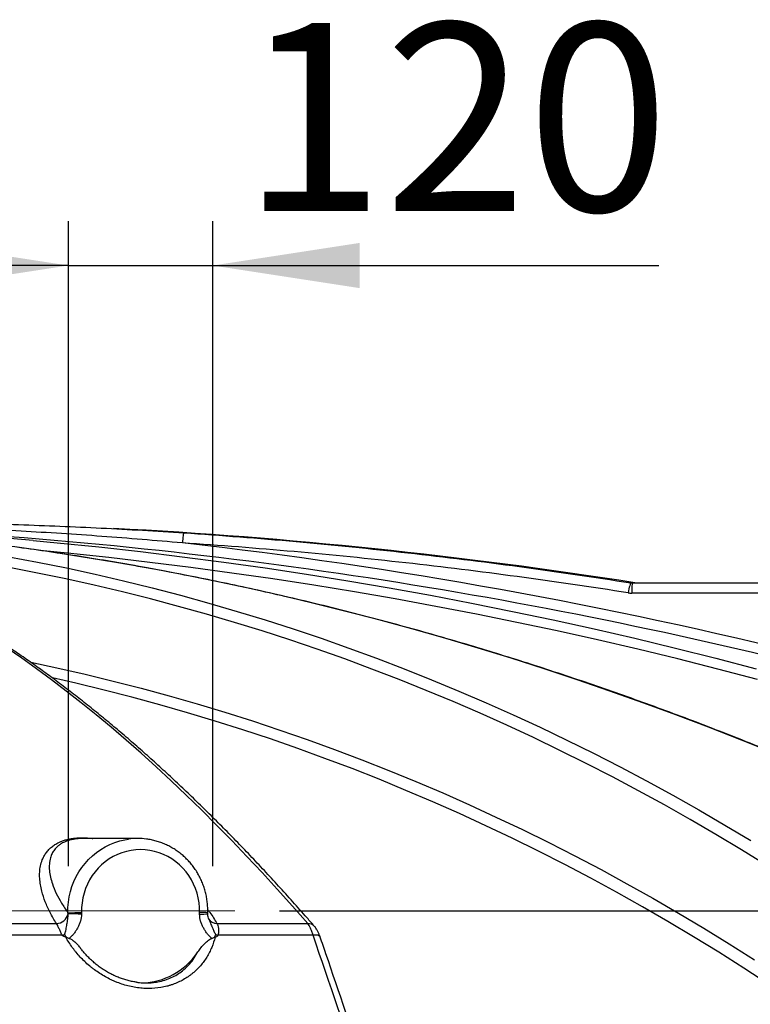
# Model space of a CAD drawing. Units: millimetres. Extents: x 0 to 420, y -6 to 302.
# Drawn here: x 304 to 320, y 251 to 273 of the extents above; entities that cross this region are included whole.
import ezdxf

# ---------------------------------------------------------------- set-up
doc = ezdxf.new("R2010")
doc.units = ezdxf.units.MM
doc.linetypes.add('CENTERX2', pattern=[20.32, 12.7, -2.54, 2.54, -2.54])
doc.layers.add('FORMAT', color=7, linetype='Continuous')
doc.styles.add('SLDTEXTSTYLE0', font='TXT', dxfattribs={"width": 0.75})
doc.dimstyles.new('SLDDIMSTYLE0', dxfattribs={"dimtxt": 4.233333, "dimasz": 3.302, "dimexe": 0, "dimexo": 0.0625, "dimgap": 1.058333, "dimtad": 1, "dimdec": 0, "dimlfac": 40, "dimrnd": 1e-09, "dimzin": 12, "dimdsep": 46, "dimtxsty": 'SLDTEXTSTYLE0', "dimsah": 1, "dimcen": 0.09, "dimadec": 0, "dimazin": 3, "dimtfac": 1, "dimtdec": 0, "dimtofl": 0, "dimtmove": 0, "dimatfit": 3, "dimfxl": 0, "dimfrac": 2, "dimtolj": 1, "dimtzin": 12, "dimarcsym": 0})
doc.dimstyles.new('SLDDIMSTYLE1', dxfattribs={"dimtxt": 4.233333, "dimasz": 3.302, "dimexe": 0, "dimexo": 0.0625, "dimgap": 1.058333, "dimtad": 1, "dimdec": 0, "dimlfac": 40, "dimrnd": 1e-09, "dimzin": 12, "dimdsep": 46, "dimtxsty": 'SLDTEXTSTYLE0', "dimsah": 1, "dimcen": 0.09, "dimadec": 0, "dimazin": 3, "dimtfac": 1, "dimtdec": 0, "dimtmove": 0, "dimatfit": 0, "dimfxl": 0, "dimfrac": 2, "dimtolj": 1, "dimtzin": 12, "dimarcsym": 0})

# ---------------------------------------------------------------- blocks, each defined once
blk = doc.blocks.new('_D_10')
at = {"layer": 'FORMAT'}
for p, q in [((309.663, 253.195), (360.25, 253.195)), ((359.25, 185.195), (359.25, 253.195)), ((343.125, 185.195), (360.25, 185.195))]:
    blk.add_line(p, q, dxfattribs=at)
for points in [[(359.25, 253.195), (358.742, 249.893), (359.758, 249.893)], [(359.25, 185.195), (359.758, 188.497), (358.742, 188.497)]]:
    blk.add_solid(points, dxfattribs=at)
at = {"layer": 'FORMAT', "insert": (353.793, 211.897), "char_height": 4.2333, "attachment_point": 1, "rotation": 90, "style": 'SLDTEXTSTYLE0'}
blk.add_mtext('2720', dxfattribs=at)
blk = doc.blocks.new('_D_11')
at = {"layer": 'FORMAT'}
for p, q in [((304.915, 254.195), (304.915, 268.714)), ((308.165, 254.195), (308.165, 268.714)), ((304.915, 267.714), (298.565, 267.714)), ((304.915, 267.714), (308.165, 267.714)), ((308.165, 267.714), (318.203, 267.714))]:
    blk.add_line(p, q, dxfattribs=at)
for points in [[(304.915, 267.714), (301.613, 268.222), (301.613, 267.206)], [(308.165, 267.714), (311.467, 267.206), (311.467, 268.222)]]:
    blk.add_solid(points, dxfattribs=at)
at = {"layer": 'FORMAT', "insert": (308.819, 273.171), "char_height": 4.2333, "attachment_point": 1, "style": 'SLDTEXTSTYLE0'}
blk.add_mtext('120', dxfattribs=at)

msp = doc.modelspace()

# ---------------------------------------------------------------- linework, layer by layer
at = {"color": 8, "linetype": 'Continuous', "lineweight": 25}
msp.add_line((317.5703024, 260.5729102), (317.6652312, 260.5729102), dxfattribs=at)
at = {"color": 7, "linetype": 'Continuous', "lineweight": 25}
for p, q in [((317.609124, 260.5698698), (321.6809846, 260.5698698)), ((321.6638284, 260.3416587), (317.5919677, 260.3416587)), ((306.4751, 254.8198698), (305.2496628, 254.8198698)), ((302.5299161, 252.9062739), (304.6472705, 252.9062739)), ((308.2595396, 252.9062739), (310.3017417, 252.9062739)), ((304.7747691, 252.6448092), (302.5601223, 252.6448092)), ((310.4220857, 252.6448092), (308.2854518, 252.6448092))]:
    msp.add_line(p, q, dxfattribs=at)
at = {"color": 7, "linetype": 'Continuous', "lineweight": 25, "flags": 128}
for points in [[(307.5141205, 261.6983112), (307.510397, 261.6939619), (307.5062388, 261.6812308), (307.5017883, 261.6605532), (307.4971974, 261.6326363), (307.4926234, 261.5984347), (307.4882225, 261.5591181), (307.4841452, 261.5160308), (307.4805311, 261.4706465)], [(320.7956155, 256.7367355), (320.0588421, 257.0343175), (319.3210723, 257.3233438), (318.5823676, 257.6037902), (317.8427899, 257.8756333), (317.1024009, 258.1388503), (316.3612625, 258.3934192), (315.6194367, 258.6393188), (314.8769854, 258.8765285), (314.1339708, 259.1050286), (313.3904548, 259.3247998), (312.6464996, 259.5358239), (311.9021675, 259.7380831), (311.1575206, 259.9315607), (310.4126211, 260.1162404), (309.6675313, 260.2921067), (308.9223135, 260.4591451), (308.17703, 260.6173415), (307.431743, 260.7666827), (306.6865148, 260.9071562), (305.9414077, 261.0387504), (305.196484, 261.1614541), (304.4518059, 261.2752571), (303.7074357, 261.38015)], [(303.5739339, 261.1614541), (304.2234353, 261.0387504), (304.870983, 260.9071562), (305.5165228, 260.7666827), (306.1600009, 260.6173415), (306.8013635, 260.4591451), (307.4405568, 260.2921067), (308.0775277, 260.1162404), (308.7122227, 259.9315607), (309.3445888, 259.7380831), (309.9745733, 259.5358239), (310.6021234, 259.3247998), (311.2271868, 259.1050286), (311.8497111, 258.8765285), (312.4696443, 258.6393188), (313.0869347, 258.3934192), (313.7015306, 258.1388503), (314.3133806, 257.8756333), (314.9224338, 257.6037902), (315.528639, 257.3233438), (316.1319458, 257.0343175), (316.7323036, 256.7367355), (317.3296623, 256.4306226), (317.9239719, 256.1160044), (318.5151829, 255.7929072), (319.1032457, 255.4613581), (319.6881113, 255.1213846), (320.2697307, 254.7730153)], [(320.6310416, 254.2122499), (320.059955, 254.5649846), (319.4856443, 254.9095394), (318.9081565, 255.245886), (318.3275389, 255.573997), (317.7438392, 255.8938454), (317.157105, 256.2054051), (316.5673845, 256.5086506), (315.9747259, 256.8035569), (315.3791779, 257.0901), (314.7807891, 257.3682563), (314.1796086, 257.6380032), (313.5756856, 257.8993185), (312.9690696, 258.1521807), (312.3598103, 258.3965693), (311.7479575, 258.6324641), (311.1335615, 258.8598458), (310.5166725, 259.0786959), (309.897341, 259.2889964), (309.2756178, 259.4907301), (308.6515538, 259.6838804), (308.0252001, 259.8684315), (307.396608, 260.0443684), (306.765829, 260.2116765), (306.1329148, 260.3703423), (305.4979172, 260.5203526), (304.8608882, 260.6616953), (304.22188, 260.7943587), (303.5809449, 260.918332)], [(317.5703024, 260.5729102), (317.5658289, 260.5686259), (317.5601855, 260.5560482), (317.553565, 260.5356068), (317.5461937, 260.5080003), (317.5383235, 260.4741723), (317.5302233, 260.4352787), (317.52217, 260.3926489), (317.5144388, 260.3477395)], [(317.609124, 260.5698698), (317.6059486, 260.5655835), (317.6028821, 260.5528717), (317.6000297, 260.5321703), (317.5974891, 260.5041891), (317.5953475, 260.4698876), (317.5936782, 260.430442), (317.5925386, 260.3872048), (317.5919677, 260.3416587)], [(310.3017417, 252.9062739), (309.9590029, 253.296172), (309.6165627, 253.6778267), (309.2744496, 254.0512061), (308.9326924, 254.4162792), (308.5913195, 254.7730153), (308.2503596, 255.1213846), (307.909841, 255.4613581), (307.5697923, 255.7929072), (307.2302418, 256.1160044), (306.891218, 256.4306226), (306.5527492, 256.7367355), (306.2148636, 257.0343175), (305.8775896, 257.3233438), (305.5409552, 257.6037902), (305.2049887, 257.8756333), (304.869718, 258.1388503), (304.5351713, 258.3934192), (304.2013765, 258.6393188), (303.8683614, 258.8765285), (303.536154, 259.1050286)], [(307.8674312, 253.1563392), (307.8661633, 253.2662211), (307.8564238, 253.3756473), (307.8382748, 253.4839188), (307.8118322, 253.5903441), (307.777265, 253.6942435), (307.7347939, 253.7949533), (307.6846901, 253.8918302), (307.6272738, 253.9842555), (307.5629117, 254.0716389), (307.4920147, 254.1534222), (307.4150358, 254.229083), (307.3324667, 254.2981382), (307.2448347, 254.3601465), (307.1526995, 254.4147121), (307.0566497, 254.4614862), (306.9572987, 254.5001703), (306.8552811, 254.5305172), (306.7512484, 254.5523331), (306.6458653, 254.5654786), (306.5398047, 254.5698698), (306.4337441, 254.5654786), (306.328361, 254.5523331), (306.2243284, 254.5305172), (306.1223107, 254.5001703), (306.0229597, 254.4614862), (305.9269099, 254.4147121), (305.8347747, 254.3601465), (305.7471427, 254.2981382), (305.6645736, 254.229083), (305.5875947, 254.1534222), (305.5166978, 254.0716389), (305.4523356, 253.9842555), (305.3949193, 253.8918302), (305.3448156, 253.7949533), (305.3023444, 253.6942435), (305.2677772, 253.5903441), (305.2413346, 253.4839188), (305.2231856, 253.3756473), (305.2134461, 253.2662211), (305.2121783, 253.1563392)]]:
    msp.add_lwpolyline(points, dxfattribs=at)
at = {"color": 8, "linetype": 'Continuous', "lineweight": 25, "flags": 128}
for points in [[(304.1211449, 261.5274746), (304.6640765, 261.476124), (305.6033546, 261.38015), (306.5412671, 261.2752571), (307.4777358, 261.1614541), (308.4126824, 261.0387504), (309.3460286, 260.9071562), (310.2776967, 260.7666827), (311.2076085, 260.6173415), (312.1356866, 260.4591451), (313.0618532, 260.2921067), (313.986031, 260.1162404), (314.9081427, 259.9315607), (315.8281113, 259.7380831), (316.74586, 259.5358239), (317.6613119, 259.3247998), (318.5743906, 259.1050286), (319.4850198, 258.8765285), (320.3931234, 258.6393188)], [(320.4245692, 258.3965693), (319.5280696, 258.6324641), (318.6290863, 258.8598458), (317.7276928, 259.0786959), (316.823963, 259.2889964), (315.9179708, 259.4907301), (315.0097905, 259.6838804), (314.0994966, 259.8684315), (313.1871634, 260.0443684), (312.2728658, 260.2116765), (311.3566786, 260.3703423), (310.4386769, 260.5203526), (309.5189359, 260.6616953), (308.5975309, 260.7943587), (307.6745374, 260.918332), (306.750031, 261.0336051), (305.8240874, 261.1401683), (304.8967824, 261.2380132), (304.3555379, 261.2910331)], [(304.0718734, 258.7859757), (304.656597, 258.6611111), (305.2916649, 258.5166366), (305.9246499, 258.3633695), (306.5554982, 258.2013228), (307.1841565, 258.0305101), (307.8105716, 257.8509459), (308.4346903, 257.6626454), (309.0564599, 257.4656246), (309.6758277, 257.2599002), (310.2927412, 257.0454895), (310.9071482, 256.8224108), (311.5189966, 256.5906829), (312.1282346, 256.3503255), (312.7348107, 256.1013589), (313.3386734, 255.8438042), (313.9397717, 255.5776832), (314.5380545, 255.3030184), (315.1334713, 255.0198331), (315.7259715, 254.7281514), (316.3155052, 254.4279978), (316.9020222, 254.1193979), (317.4854729, 253.8023777), (318.065808, 253.4769641), (318.6429782, 253.1431847), (319.2169347, 252.8010677), (319.7876289, 252.4506421), (320.3550124, 252.0919375)], [(320.6780751, 251.5369371), (320.1153491, 251.9030452), (319.5492721, 252.2609237), (318.9798921, 252.6105423), (318.4072572, 252.9518715), (317.8314161, 253.2848823), (317.2524174, 253.6095466), (316.6703102, 253.9258368), (316.0851438, 254.2337261), (315.4969677, 254.5331885), (314.9058318, 254.8241985), (314.3117862, 255.1067317), (313.714881, 255.380764), (313.115167, 255.6462722), (312.5126948, 255.9032338), (311.9075156, 256.1516271), (311.2996804, 256.391431), (310.689241, 256.6226253), (310.0762488, 256.8451903), (309.4607559, 257.0591073), (308.8428144, 257.264358), (308.2224766, 257.4609251), (307.599795, 257.6487919), (306.9748225, 257.8279426), (306.3476118, 257.998362), (305.7182161, 258.1600356), (305.0866888, 258.3129497), (304.5562068, 258.4342607)], [(304.9060869, 253.1493336), (304.9071553, 253.2701419), (304.9168905, 253.3905342), (304.9352386, 253.5098449), (304.9620981, 253.6274146), (304.9973206, 253.7425935), (305.0407115, 253.8547448), (305.0920309, 253.9632488), (305.150995, 254.0675056), (305.2172781, 254.1669389), (305.2905137, 254.2609992), (305.370297, 254.3491666), (305.456187, 254.4309536), (305.5477091, 254.5059083), (305.6443571, 254.5736163), (305.7455971, 254.6337034), (305.8508694, 254.6858374), (305.959592, 254.7297302), (306.0711641, 254.7651392), (306.1849689, 254.7918686), (306.270231, 254.8059689)], [(310.5836229, 252.6004659), (310.5826754, 252.602992), (310.57167, 252.619127), (310.5533598, 252.632033), (310.5283403, 252.6412905), (310.4974249, 252.6465984), (310.4616186, 252.6477841), (310.4220857, 252.6448092)]]:
    msp.add_lwpolyline(points, dxfattribs=at)
at = {"color": 7, "linetype": 'Continuous', "lineweight": 25}
for centre, radius, start, end in [((295.0411309, 162.6017162), 99.3415941, 84.755735447, 87.167656704), ((295.084514, 152.1477864), 109.7932492, 76.008045446, 87.331239359), ((300.1249934, 149.1346164), 112.8102534, 81.055107373, 87.051108313), ((295.1142591, 152.1941764), 109.9739587, 76.006121554, 83.543590411), ((317.7041023, 260.8198698), 0.25, 261.05510737, 270), ((306.4750996, 253.3030335), 1.5168341, 82.44140067, 97.7622774), ((304.6414319, 253.1777285), 0.2715174, 271.2321774, 349.07195184), ((304.6556141, 270.7836051), 17.6360502, 270.8137602, 271.80845898), ((304.6380107, 239.7666685), 13.3623152, 87.53814595, 88.84213449), ((304.6669644, 253.1736844), 0.5397506, 281.52120704, 287.5288028), ((304.0135849, 252.0511969), 1.0174408, 32.44049211, 36.68255516), ((307.5378314, 252.9313871), 0.7453911, 333.34362623, 338.56577113), ((308.3641282, 253.0520926), 0.4148129, 251.37809551, 259.06663622), ((306.5312247, 253.1244314), 1.5547546, 271.50295704, 325.57220452)]:
    msp.add_arc(centre, radius, start, end, dxfattribs=at)
at = {"color": 8, "linetype": 'Continuous', "lineweight": 25}
for centre, radius, start, end in [((307.7951789, 248.6411281), 4.5157891, 86.73165929, 89.08323345), ((307.7910198, 256.4940062), 3.3782242, 271.29945595, 274.4435346), ((308.2579634, 253.1225753), 0.2163071, 210.60434725, 270.41751245), ((310.3091468, 252.7091298), 0.1972832, 41.91723437, 92.15112567)]:
    msp.add_arc(centre, radius, start, end, dxfattribs=at)
at = {"color": 7, "linetype": 'Continuous', "lineweight": 25}
for points, knots in [([(300.0712682, 261.944867), (300.3820575, 261.9447993), (300.6927592, 261.9434769), (301.3140308, 261.9382903), (301.6245999, 261.9344265), (302.2456278, 261.9241426), (302.5561067, 261.9177221), (303.1768311, 261.9023198), (303.4870822, 261.8933382), (304.417524, 261.8625471), (305.0374046, 261.8368914), (306.2764, 261.7753064), (306.8955462, 261.7393745), (307.5141205, 261.6983112)], [0, 0, 0, 0, 0.125, 0.125, 0.25, 0.25, 0.375, 0.375, 0.5, 0.5, 0.75, 0.75, 1, 1, 1, 1]), ([(310.4560535, 252.8408042), (310.3998329, 252.9052165), (310.2366245, 253.0922056), (309.9665749, 253.3963297), (309.6459898, 253.7508004), (309.3256365, 254.0979989), (309.0055324, 254.4380222), (308.6856997, 254.7708114), (308.3661597, 255.0963497), (308.0469339, 255.4146097), (307.7280437, 255.7255671), (307.4095108, 256.0291972), (307.0913567, 256.3254762), (306.7736029, 256.6143801), (306.4562713, 256.8958858), (306.1393838, 257.1699699), (305.8229628, 257.4366096), (305.5070306, 257.6957825), (305.1916095, 257.9474665), (304.8767221, 258.1916402), (304.562391, 258.4282825), (304.2486392, 258.6573725), (303.93549, 258.87889), (303.6229669, 259.0928151), (303.3110938, 259.2991283), (302.9998949, 259.4978107), (302.6893949, 259.6888438), (302.3796186, 259.8722098), (302.0705917, 260.0478915), (301.7623398, 260.2158722), (301.4548893, 260.376136), (301.148267, 260.528668), (300.8425, 260.6734537), (300.5376159, 260.81048), (300.2336426, 260.9397345), (299.9306083, 261.0612059), (299.6285415, 261.1748841), (299.327471, 261.28076), (299.0274255, 261.3788264), (298.728434, 261.4690753), (298.4305242, 261.551508), (298.1337279, 261.6260968), (297.8380609, 261.6929287), (297.5435957, 261.75167), (297.3099528, 261.792992), (297.1746642, 261.8133273), (297.1368214, 261.8190154)], [0, 0, 0, 0, 0.0122629928, 0.0355994418, 0.0589367352, 0.0822750385, 0.1056143136, 0.128954514, 0.1522955834, 0.1756374554, 0.1989800517, 0.2223232811, 0.2456670384, 0.2690112024, 0.2923556352, 0.3157001758, 0.3390445873, 0.3623886624, 0.3857321697, 0.4090748515, 0.4324164218, 0.4557565653, 0.4790949348, 0.5024311506, 0.5257647988, 0.5490954301, 0.5724225599, 0.5957456675, 0.6190641971, 0.6423775586, 0.6656851299, 0.6889862597, 0.7122802717, 0.7355664697, 0.7588441444, 0.782112581, 0.8053710689, 0.8286189127, 0.8518554439, 0.8750800349, 0.8982921133, 0.921491178, 0.9446768143, 0.967848711, 0.9910066753, 1, 1, 1, 1]), ([(328.860617, 252.8960618), (328.7425674, 252.9603586), (328.400435, 253.1467041), (327.8330781, 253.4496439), (327.1581159, 253.8025101), (326.4817487, 254.148088), (325.8040531, 254.4864745), (325.1250714, 254.817612), (324.4448547, 255.1414854), (323.7634522, 255.4580687), (323.0809133, 255.7673395), (322.3972879, 256.0692753), (321.7126255, 256.3638541), (321.0269761, 256.6510546), (320.3403893, 256.9308558), (319.6529153, 257.2032375), (318.9646041, 257.46818), (318.2755056, 257.725664), (317.58567, 257.9756708), (316.8951475, 258.2181824), (316.2039884, 258.4531812), (315.5122429, 258.6806502), (314.8199613, 258.9005729), (314.127194, 259.1129335), (313.4339914, 259.3177165), (312.740404, 259.5149072), (312.0464821, 259.7044914), (311.3522762, 259.8864554), (310.6578369, 260.0607861), (309.9632146, 260.227471), (309.2684598, 260.3864981), (308.5736231, 260.5378559), (307.8787549, 260.6815336), (307.1839058, 260.8175209), (306.4891262, 260.945808), (305.7944667, 261.0663859), (305.0999777, 261.1792459), (304.4057097, 261.2843799), (303.711713, 261.3817809), (303.0180383, 261.4714402), (302.3247353, 261.5533579), (301.6318563, 261.6275045), (300.9394444, 261.6939633), (300.2475768, 261.7523994), (299.6870215, 261.7942697), (299.3572389, 261.8150289), (299.2576974, 261.8212949)], [0, 0, 0, 0, 0.0122666534, 0.0355513327, 0.0588358884, 0.0821201933, 0.1054042396, 0.1286880193, 0.1519715247, 0.1752547477, 0.1985376806, 0.2218203156, 0.2451026449, 0.2683846608, 0.2916663559, 0.3149477225, 0.3382287535, 0.3615094416, 0.3847897797, 0.4080697611, 0.4313493791, 0.4546286273, 0.4779074995, 0.5011859899, 0.5244640928, 0.5477418029, 0.5710191154, 0.5942960255, 0.617572529, 0.6408486221, 0.6641243014, 0.687399564, 0.7106744072, 0.7339488291, 0.7572228282, 0.7804964034, 0.8037695543, 0.827042281, 0.8503145841, 0.873586465, 0.8968579255, 0.920128968, 0.9433995958, 0.9666698126, 0.9899396228, 1, 1, 1, 1]), ([(307.4805311, 261.4706465), (306.8765673, 261.524836), (306.2720255, 261.5740787), (305.0621418, 261.6626468), (304.4567762, 261.7019749), (303.2451643, 261.7707267), (302.6388637, 261.8001519), (301.728916, 261.8368608), (301.4255244, 261.8478589), (300.8185736, 261.8673851), (300.5150149, 261.875913), (300.2113581, 261.883212)], [0, 0, 0, 0, 0.25, 0.25, 0.5, 0.5, 0.75, 0.75, 0.875, 0.875, 1, 1, 1, 1]), ([(307.5141205, 261.6983112), (308.3562855, 261.642405), (309.1977175, 261.576999), (310.8788403, 261.427206), (311.7181773, 261.3428516), (314.2325203, 261.0614555), (315.9038599, 260.836095), (317.5703024, 260.5729102)], [0, 0, 0, 0, 0.25, 0.25, 0.5, 0.5, 1, 1, 1, 1]), ([(317.5144388, 260.3477395), (315.8510498, 260.610442), (314.1831892, 260.8353088), (310.8385529, 261.2096078), (309.1617771, 261.3590393), (307.4805311, 261.4706465)], [0, 0, 0, 0, 0.5, 0.5, 1, 1, 1, 1]), ([(305.2496526, 254.8192811), (305.2419669, 254.8194598), (305.2003949, 254.8204262), (305.1389079, 254.8165843), (305.0907998, 254.8101832), (305.0710044, 254.8075493)], [0, 0, 0, 0, 0.117762498, 0.6369800734, 1, 1, 1, 1]), ([(308.0526348, 253.1495721), (308.0529679, 253.171045), (308.0538878, 253.2303499), (308.0492057, 253.3274821), (308.0364625, 253.4403153), (308.0159888, 253.551969), (307.9880225, 253.6618844), (307.9526622, 253.7695246), (307.9100903, 253.8743614), (307.8605122, 253.9758808), (307.8041719, 254.0735853), (307.7413458, 254.1669958), (307.672343, 254.255655), (307.5975031, 254.3391293), (307.5171947, 254.417011), (307.4318131, 254.4889204), (307.3417785, 254.5545089), (307.2475332, 254.613456), (307.1495414, 254.6654876), (307.0482784, 254.7103152), (306.9442578, 254.7478683), (306.8379199, 254.7774329), (306.7485316, 254.7968501), (306.6943837, 254.8034181), (306.6766905, 254.8055643)], [0, 0, 0, 0, 0.027017838, 0.0746191709, 0.1222286322, 0.1698374299, 0.2174430141, 0.2650428314, 0.312634346, 0.3602150701, 0.4077826002, 0.4553346626, 0.5028691639, 0.5503842492, 0.5978783623, 0.6453503079, 0.6927993109, 0.740225069, 0.7876277952, 0.8350082455, 0.8823677289, 0.9297080977, 0.9770317155, 1, 1, 1, 1]), ([(304.8295293, 252.6589967), (304.8322986, 252.6635228), (304.8346319, 252.668167), (304.8388173, 252.6775686), (304.8406623, 252.6823281), (304.8457345, 252.6966957), (304.8485105, 252.7063887), (304.8560288, 252.7355092), (304.8599819, 252.7549698), (304.8674854, 252.7935902), (304.8709845, 252.8127728), (304.8779215, 252.8508981), (304.8813501, 252.8698495), (304.8881072, 252.9077834), (304.8914329, 252.9267677), (304.8976554, 252.9650931), (304.9005513, 252.9844355), (304.9053427, 253.0238256), (304.90723, 253.0438504), (304.9092035, 253.0845089), (304.9092969, 253.1051758), (304.9080256, 253.1262553)], [0, 0, 0, 0, 0.03125, 0.03125, 0.0625, 0.0625, 0.125, 0.125, 0.25, 0.25, 0.375, 0.375, 0.5, 0.5, 0.625, 0.625, 0.75, 0.75, 0.875, 0.875, 1, 1, 1, 1]), ([(305.2119788, 253.1166508), (305.2100049, 253.0635226), (305.2013636, 253.0116587), (305.1833186, 252.9482026), (305.1793306, 252.9355493), (305.1707352, 252.9106558), (305.1661223, 252.8983889), (305.1513978, 252.8620939), (305.1404027, 252.8385699), (305.116305, 252.7927248), (305.1032032, 252.7704031), (305.0750537, 252.7268704), (305.0599925, 252.705629), (305.0279846, 252.6643804), (305.0112316, 252.6445867), (304.9758868, 252.6070386), (304.9573197, 252.5892568), (304.9371872, 252.5732108)], [0, 0, 0, 0, 0.25, 0.25, 0.3125, 0.3125, 0.375, 0.375, 0.5, 0.5, 0.625, 0.625, 0.75, 0.75, 0.875, 0.875, 1, 1, 1, 1]), ([(308.1424222, 252.5732108), (308.1222898, 252.5892568), (308.1037226, 252.6070386), (308.0683778, 252.6445867), (308.0516248, 252.6643804), (308.0196169, 252.705629), (308.0045557, 252.7268704), (307.9764062, 252.7704031), (307.9633045, 252.7927248), (307.9392067, 252.8385699), (307.9282117, 252.8620939), (307.9134871, 252.8983889), (307.9088742, 252.9106558), (307.9002788, 252.9355493), (307.8962908, 252.9482026), (307.8782459, 253.0116587), (307.8696045, 253.0635226), (307.8676306, 253.1166508)], [0, 0, 0, 0, 0.125, 0.125, 0.25, 0.25, 0.375, 0.375, 0.5, 0.5, 0.625, 0.625, 0.6875, 0.6875, 0.75, 0.75, 1, 1, 1, 1]), ([(308.0528881, 253.1259242), (308.0526532, 253.1298952), (308.0521906, 253.1377191), (308.0528916, 253.1455211), (308.0532368, 253.1493632)], [0, 0, 0, 0, 0.50755133884, 1, 1, 1, 1]), ([(308.0798205, 252.9947745), (308.0796595, 252.9951397), (308.0714783, 253.0136898), (308.0623382, 253.0514855), (308.0535743, 253.0952611), (308.053598, 253.1197201), (308.0536039, 253.1258553)], [0, 0, 0, 0, 0.0089905779, 0.4566350913, 0.8637044237, 1, 1, 1, 1]), ([(304.7747691, 252.6448092), (304.7613201, 252.6731008), (304.749, 252.700073), (304.7258768, 252.7511779), (304.7150763, 252.7753126), (304.6994807, 252.8091048), (304.69443, 252.8198611), (304.6845974, 252.8401944), (304.6798025, 252.8497999), (304.6656355, 252.8769312), (304.6564781, 252.8927822), (304.6472705, 252.9062739)], [0, 0, 0, 0, 0.25, 0.25, 0.5, 0.5, 0.625, 0.625, 0.75, 0.75, 1, 1, 1, 1]), ([(308.2595396, 252.9062739), (308.2665759, 252.892783), (308.2728728, 252.8769426), (308.2833744, 252.8408257), (308.2875817, 252.820548), (308.291674, 252.7867698), (308.2926507, 252.775048), (308.2937393, 252.7509131), (308.2938547, 252.7384719), (308.2928007, 252.7000913), (308.2902367, 252.6730991), (308.2854518, 252.6448092)], [0, 0, 0, 0, 0.25, 0.25, 0.5, 0.5, 0.625, 0.625, 0.75, 0.75, 1, 1, 1, 1]), ([(310.4220857, 252.6448092), (310.4137957, 252.6738914), (310.4049924, 252.7012836), (310.3910422, 252.7399181), (310.3862674, 252.7523852), (310.3764647, 252.7764871), (310.3714194, 252.7881594), (310.3560161, 252.8216206), (310.3454994, 252.8416522), (310.3239861, 252.8773134), (310.3129896, 252.8929432), (310.3017417, 252.9062739)], [0, 0, 0, 0, 0.25, 0.25, 0.375, 0.375, 0.5, 0.5, 0.75, 0.75, 1, 1, 1, 1]), ([(310.5834639, 252.6001955), (310.5823075, 252.6038208), (310.5745884, 252.6280212), (310.5575223, 252.670658), (310.5315277, 252.7281282), (310.5012312, 252.7807817), (310.4760123, 252.8183849), (310.4591196, 252.8365444), (310.4554075, 252.840535)], [0, 0, 0, 0, 0.0377714857, 0.2521404502, 0.4785849862, 0.7185798584, 0.9381583534, 1, 1, 1, 1]), ([(304.7771968, 252.6383773), (304.7821446, 252.6381491), (304.7870087, 252.6383993), (304.7965548, 252.6399337), (304.8012819, 252.6412398), (304.8102645, 252.6448626), (304.8145436, 252.6471855), (304.8224511, 252.6525643), (304.8261115, 252.6556267), (304.8295293, 252.6589967)], [0, 0, 0, 0, 0.25, 0.25, 0.5, 0.5, 0.75, 0.75, 1, 1, 1, 1]), ([(304.8559396, 252.6020196), (304.8419721, 252.6058972), (304.828274, 252.6108797), (304.8084314, 252.6200363), (304.8019696, 252.6233512), (304.7893445, 252.630496), (304.7831443, 252.6343605), (304.7771968, 252.6383773)], [0, 0, 0, 0, 0.5, 0.5, 0.75, 0.75, 1, 1, 1, 1]), ([(308.2186797, 252.6020196), (308.1988639, 252.5223063), (308.1734402, 252.444859), (308.1344184, 252.3509476), (308.1262502, 252.3323109), (308.1091731, 252.2953329), (308.1002513, 252.2769683), (308.0725092, 252.2226268), (308.0526844, 252.1873287), (307.9892189, 252.0842125), (307.9416091, 252.0191573), (307.8352809, 251.8967141), (307.7765723, 251.8393196), (307.6954177, 251.7728949), (307.678755, 251.7598477), (307.6448435, 251.7344776), (307.6276064, 251.7221599), (307.5750495, 251.6863093), (307.5388852, 251.6638772), (307.4269574, 251.6010452), (307.3477829, 251.5650777), (307.2426112, 251.5281382), (307.2212309, 251.5211438), (307.177996, 251.5080391), (307.1343422, 251.4958318), (307.0898448, 251.4854301), (307.0449206, 251.4759411), (307.022207, 251.4716474), (306.908255, 251.4526036), (306.8155956, 251.4449968), (306.6743988, 251.4448086), (306.6269636, 251.4466247), (306.555247, 251.452217), (306.5312474, 251.4545597), (306.4830571, 251.4602174), (306.4590021, 251.4635174), (306.3392937, 251.4822706), (306.2449451, 251.5044843), (306.1054384, 251.5480348), (306.0592739, 251.5642651), (305.9905341, 251.5911785), (305.9676617, 251.6005982), (305.9224463, 251.6201397), (305.9000727, 251.6302716), (305.7893418, 251.6826855), (305.7043743, 251.7301982), (305.5819806, 251.8092836), (305.5420298, 251.8369546), (305.4833624, 251.8804083), (305.4640575, 251.895189), (305.426126, 251.9251833), (305.4074703, 251.9404183), (305.3157006, 252.0177523), (305.2470869, 252.0833076), (305.150909, 252.186844), (305.1199786, 252.2222272), (305.0752609, 252.2765999), (305.0606175, 252.2949636), (305.0319909, 252.3319942), (305.0180098, 252.3506567), (304.9497369, 252.4446934), (304.9003178, 252.5222302), (304.8559396, 252.6020196)], [0, 0, 0, 0, 0.0625, 0.0625, 0.078125, 0.078125, 0.09375, 0.09375, 0.125, 0.125, 0.1875, 0.1875, 0.25, 0.25, 0.265625, 0.265625, 0.28125, 0.28125, 0.3125, 0.3125, 0.375, 0.375, 0.390625, 0.390625, 0.40625, 0.421875, 0.421875, 0.4375, 0.4375, 0.5, 0.5, 0.53125, 0.53125, 0.546875, 0.546875, 0.5625, 0.5625, 0.625, 0.625, 0.65625, 0.65625, 0.671875, 0.671875, 0.6875, 0.6875, 0.75, 0.75, 0.78125, 0.78125, 0.796875, 0.796875, 0.8125, 0.8125, 0.875, 0.875, 0.90625, 0.90625, 0.921875, 0.921875, 0.9375, 0.9375, 1, 1, 1, 1]), ([(304.8722531, 252.5969759), (304.8833266, 252.5932931), (304.8942472, 252.589351), (304.9158845, 252.5813782), (304.9265947, 252.5773241), (304.9371872, 252.5732108)], [0, 0, 0, 0, 0.5, 0.5, 1, 1, 1, 1]), ([(308.1424222, 252.5732108), (308.1530147, 252.5773241), (308.1634172, 252.5813782), (308.1839016, 252.589351), (308.1939714, 252.5932931), (308.2039973, 252.5969759)], [0, 0, 0, 0, 0.5, 0.5, 1, 1, 1, 1]), ([(308.2186797, 252.6020196), (308.2312056, 252.6058967), (308.2430589, 252.6108431), (308.2597583, 252.6199826), (308.2651458, 252.6233215), (308.2728463, 252.6286929), (308.2753546, 252.6305463), (308.2802573, 252.6343758), (308.28267, 252.6363729), (308.28498, 252.6383773)], [0, 0, 0, 0, 0.5, 0.5, 0.75, 0.75, 0.875, 0.875, 1, 1, 1, 1]), ([(308.2316695, 252.6589967), (308.2391446, 252.652256), (308.2475816, 252.6466618), (308.2611817, 252.6412711), (308.2659458, 252.6399478), (308.2754439, 252.6383988), (308.2802058, 252.638149), (308.28498, 252.6383773)], [0, 0, 0, 0, 0.5, 0.5, 0.75, 0.75, 1, 1, 1, 1]), ([(311.5993474, 249.6181721), (311.3033135, 250.4881898), (310.9649077, 251.4827349), (310.6260321, 252.4760509), (310.5836013, 252.6004245)], [0, 0, 0, 0, 0.8747894848, 1, 1, 1, 1]), ([(304.9371872, 252.5732108), (304.9556295, 252.5644428), (304.9930742, 252.5466404), (305.0484777, 252.5033664), (305.10477, 252.4494256), (305.1567535, 252.3916302), (305.1859237, 252.3518713), (305.1981859, 252.335158)], [0, 0, 0, 0, 0.17266893064, 0.35058189926, 0.58871163161, 0.82710767785, 1, 1, 1, 1]), ([(307.8136474, 252.2454241), (307.8361502, 252.2777832), (307.8593138, 252.3095716), (307.9074732, 252.3715663), (307.9324522, 252.4017871), (307.972142, 252.4452001), (307.9857833, 252.4593795), (308.0138894, 252.4866465), (308.0283469, 252.499737), (308.058394, 252.5243974), (308.0739756, 252.5359783), (308.1068563, 252.5568335), (308.1242104, 252.5661389), (308.1424222, 252.5732108)], [0, 0, 0, 0, 0.25, 0.25, 0.5, 0.5, 0.625, 0.625, 0.75, 0.75, 0.875, 0.875, 1, 1, 1, 1]), ([(306.4516886, 251.5856042), (306.4387846, 251.5871899), (306.3922903, 251.5929031), (306.3119244, 251.6093391), (306.2111265, 251.6347911), (306.1109665, 251.6668957), (306.0122344, 251.7050225), (305.9149486, 251.7492179), (305.8191135, 251.7993806), (305.72472, 251.8556956), (305.6323091, 251.9179901), (305.5423424, 251.9861072), (305.4554033, 252.0598215), (305.3718987, 252.1387741), (305.292728, 252.2231219), (305.2352808, 252.2893903), (305.2062113, 252.3284125), (305.2001065, 252.3366074)], [0, 0, 0, 0, 0.0261723039, 0.0943012057, 0.16299076, 0.2321100364, 0.3015388416, 0.371157952, 0.4422689734, 0.5146957483, 0.5885388695, 0.6638238913, 0.7405005115, 0.8184398948, 0.8976128391, 0.9784981972, 1, 1, 1, 1]), ([(306.4504375, 251.585504), (306.4587728, 251.5840364), (306.5184997, 251.5735205), (306.6299096, 251.5691607), (306.7636054, 251.570277), (306.8430174, 251.5822469), (306.8734525, 251.5868345)], [0, 0, 0, 0, 0.0581447356, 0.4166376879, 0.7764229815, 1, 1, 1, 1])]:
    msp.add_open_spline(points, degree=3, knots=knots, dxfattribs=at)
for points in [[(317.609124, 260.5698698), (317.5960937, 260.5698698), (317.5831531, 260.5708824), (317.5703024, 260.5729102)], [(317.5144388, 260.3477395), (317.5401101, 260.3436852), (317.5659532, 260.3416587), (317.5919677, 260.3416587)], [(304.9080256, 253.1262553), (304.9075905, 253.1339485), (304.906944, 253.1416412), (304.9060869, 253.1493336)], [(305.2121783, 253.1563392), (305.2125366, 253.1431074), (305.2124702, 253.129878), (305.2119788, 253.1166508)], [(307.8676306, 253.1166508), (307.8671392, 253.129878), (307.8670729, 253.1431074), (307.8674312, 253.1563392)], [(304.7771968, 252.6383773), (304.7763842, 252.64052), (304.775575, 252.642664), (304.7747691, 252.6448092)], [(304.8559396, 252.6020196), (304.8614282, 252.6004958), (304.8668544, 252.5987714), (304.8722531, 252.5969759)], [(308.2039973, 252.5969759), (308.2088853, 252.5987714), (308.2137569, 252.6004958), (308.2186797, 252.6020196)], [(308.2854518, 252.6448092), (308.2852983, 252.642664), (308.285141, 252.64052), (308.28498, 252.6383773)], [(311.5402512, 249.368741), (311.167694, 250.4611234), (310.794979, 251.5531614), (310.4220857, 252.6448092)]]:
    msp.add_open_spline(points, degree=3, dxfattribs=at)
at = {"color": 8, "linetype": 'Continuous', "lineweight": 25}
for points, knots in [([(304.6472705, 252.9062739), (304.5980859, 252.9885032), (304.499684, 253.1530159), (304.3915075, 253.3958098), (304.3236011, 253.6045955), (304.2857142, 253.7802657), (304.2681987, 253.9242225), (304.2673654, 254.0657993), (304.2855997, 254.2043458), (304.3202842, 254.321643), (304.3640025, 254.4187526), (304.4114874, 254.4966472), (304.4733001, 254.5716922), (304.546871, 254.6383102), (304.6309506, 254.696323), (304.7154801, 254.7400068), (304.8032386, 254.7739898), (304.8895275, 254.7992239), (304.9850922, 254.8187664), (305.0892034, 254.831397), (305.1995535, 254.8371356), (305.3159417, 254.8344534), (305.4064885, 254.8286845), (305.4561333, 254.8214348), (305.4668504, 254.8198698)], [0, 0, 0, 0, 0.1037956041, 0.2076597159, 0.3114474242, 0.3757917529, 0.4402530069, 0.5047025477, 0.5690644293, 0.633325272, 0.6724301028, 0.7116071188, 0.7507244215, 0.7897476518, 0.8210995921, 0.8524233645, 0.8735927551, 0.894808835, 0.915908939, 0.9355572453, 0.9551893229, 0.9748772279, 0.9945766405, 1, 1, 1, 1]), ([(305.0710044, 254.8075493), (305.0621988, 254.8065345), (305.0210139, 254.8017877), (304.9590323, 254.7874043), (304.8859823, 254.7657687), (304.8131942, 254.7360775), (304.7438779, 254.6982552), (304.6672129, 254.6410607), (304.5986931, 254.5684235), (304.5455527, 254.4797855), (304.5062278, 254.3724089), (304.4839199, 254.2457994), (304.4861968, 254.0991715), (304.5115758, 253.9495146), (304.5611068, 253.7784088), (304.6401211, 253.5850605), (304.7551005, 253.3690312), (304.8557671, 253.222553), (304.9060869, 253.1493336)], [0, 0, 0, 0, 0.005832711, 0.0272803673, 0.0488683221, 0.0704108789, 0.1033700933, 0.1363618205, 0.1925741961, 0.2489422069, 0.3052769098, 0.3906386307, 0.4761300488, 0.5616937867, 0.6471542599, 0.7647423897, 0.8824029034, 1, 1, 1, 1]), ([(308.0530422, 253.2161168), (308.0688092, 253.1962318), (308.1497025, 253.0942111), (308.2105511, 252.9900959), (308.2595396, 252.9062739)], [0, 0, 0, 0, 0.1949106989, 1, 1, 1, 1]), ([(308.0805598, 252.9950901), (308.0911423, 252.9678032), (308.1151797, 252.9058227), (308.1542031, 252.8211544), (308.1857197, 252.7484054), (308.2076365, 252.6959285), (308.2236794, 252.6712751), (308.2316695, 252.6589967)], [0, 0, 0, 0, 0.2404377533, 0.5461403634, 0.7714222086, 0.8861585768, 1, 1, 1, 1]), ([(306.8734525, 251.5868345), (306.8920098, 251.5890548), (306.9667745, 251.5980001), (307.0878573, 251.6313671), (307.2333881, 251.686711), (307.3649508, 251.7569111), (307.4947163, 251.8468451), (307.6168233, 251.9597729), (307.7285061, 252.0950935), (307.7852949, 252.1953633), (307.8136474, 252.2454241)], [0, 0, 0, 0, 0.0422831817, 0.1703533129, 0.2926100345, 0.4153163478, 0.5376728879, 0.6915145315, 0.8459848216, 1, 1, 1, 1])]:
    msp.add_open_spline(points, degree=3, knots=knots, dxfattribs=at)
at = {"layer": 'FORMAT', "linetype": 'CENTERX2', "lineweight": 18}
msp.add_line((308.6630747, 253.1948698), (303.2492493, 253.1948698), dxfattribs=at)

# ---------------------------------------------------------------- dimensions: what is measured, and where the dimension line sits
at = {"layer": 'FORMAT'}
dim = msp.add_linear_dim(base=(308.1648047, 267.7138281), p1=(304.9148047, 253.1948698), p2=(308.1648047, 253.1948698), dimstyle='SLDDIMSTYLE1', dxfattribs=at)
dim.commit()
dim.dimension.update_dxf_attribs({"geometry": '_D_11', "text_midpoint": (313.5109719, 267.7138281), "dimtype": 160})
dim = msp.add_linear_dim(base=(359.2499934, 253.1948698), p1=(342.1249934, 185.1948698), p2=(308.6630747, 253.1948698), angle=90, dimstyle='SLDDIMSTYLE0', dxfattribs=at)
dim.commit()
dim.dimension.update_dxf_attribs({"geometry": '_D_10', "text_midpoint": (359.2499934, 218.1533315), "dimtype": 160})

doc.saveas('drawing.dxf')
